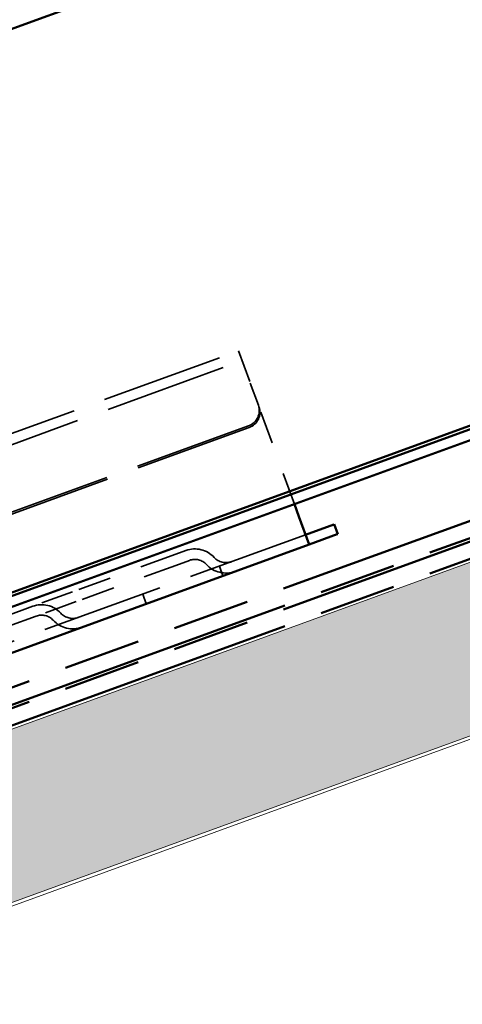
# Model space of a CAD drawing. Units: inches. Extents: x 1 to 34, y -381 to 21.
# Drawn here: x 29 to 30, y -145 to -142 of the extents above; entities that cross this region are included whole.
import ezdxf

# ---------------------------------------------------------------- set-up
doc = ezdxf.new("R2010")
doc.units = ezdxf.units.IN
doc.header["$LTSCALE"] = 2
doc.header["$MEASUREMENT"] = 0
doc.linetypes.add('DASHED', pattern=[0.2067, 0.1654, -0.0413])
doc.linetypes.add('DOUBLE_DASH_CHAIN', pattern=[1.2403, 0.6614, -0.0827, 0.1654, -0.0827, 0.1654, -0.0827])
for name, color, linetype, lineweight in [('Hatch (ANSI)', 7, 'Continuous', 18), ('Hidden (ANSI)', 7, 'DASHED', 35), ('Visible (ANSI)', 7, 'Continuous', 50)]:
    doc.layers.add(name, color=color, linetype=linetype, lineweight=lineweight)

msp = doc.modelspace()

# ---------------------------------------------------------------- hatches: boundary and pattern name
at = {"layer": 'Hatch (ANSI)', "true_color": 0x804000}
h = msp.add_hatch(dxfattribs=at)
h.set_pattern_fill('INSUL', color=36, scale=0.75, angle=20, style=0)
h.set_pattern_definition([(20, (0.12178, -156.8212), (-0.0961932, 0.2642885), []), (20, (0.08972, -156.7331), (-0.0961932, 0.2642885), [0.09375, -0.09375]), (20, (0.05765, -156.645), (-0.0961932, 0.2642885), [0.09375, -0.09375])])
h.paths.add_polyline_path([(32.92995, -143.54891), (16.41569, -149.55961), (16.24468, -149.08976), (32.92995, -143.01682)])

# ---------------------------------------------------------------- linework, layer by layer
at = {"layer": 'Hidden (ANSI)', "color": 96, "ltscale": 1.133688, "true_color": 0x008000}
for p, q in [((26.80815, -144.33829), (29.45056, -143.37653)), ((26.81909, -144.36836), (29.46151, -143.4066)), ((29.65577, -143.94035), (27.01336, -144.90211))]:
    msp.add_line(p, q, dxfattribs=at)
at = {"layer": 'Hidden (ANSI)', "color": 96, "ltscale": 0.168776, "true_color": 0x008000}
msp.add_line((29.45056, -143.37653), (29.48646, -143.47515), dxfattribs=at)
at = {"layer": 'Hidden (ANSI)', "color": 96, "ltscale": 0.069775, "true_color": 0x008000}
msp.add_line((29.51117, -143.54305), (29.48646, -143.47515), dxfattribs=at)
at = {"layer": 'Hidden (ANSI)', "color": 96, "ltscale": 0.030375, "true_color": 0x008000}
for p, q in [((29.51307, -143.54827), (29.51117, -143.54305)), ((29.40267, -144.06653), (29.39172, -144.03646)), ((29.16774, -144.15203), (29.1568, -144.12196))]:
    msp.add_line(p, q, dxfattribs=at)
at = {"layer": 'Hidden (ANSI)', "color": 96, "ltscale": 0.302023, "true_color": 0x008000}
msp.add_line((29.62157, -143.84638), (29.51307, -143.54827), dxfattribs=at)
at = {"layer": 'Hidden (ANSI)', "color": 96, "ltscale": 1.093372, "true_color": 0x008000}
for p, q in [((29.48103, -143.60642), (26.93258, -144.53398)), ((29.48293, -143.61164), (26.93448, -144.5392))]:
    msp.add_line(p, q, dxfattribs=at)
at = {"layer": 'Hidden (ANSI)', "color": 96, "ltscale": 0.309413, "true_color": 0x008000}
for p, q in [((29.2469, -144.00403), (28.9415, -144.11519)), ((29.25784, -144.0341), (28.95244, -144.14526))]:
    msp.add_line(p, q, dxfattribs=at)
at = {"layer": 'Hidden (ANSI)', "color": 96, "ltscale": 0.067218, "true_color": 0x008000}
for p, q in [((29.2469, -144.00403), (29.28918, -143.98864)), ((29.25784, -144.0341), (29.30013, -144.01871))]:
    msp.add_line(p, q, dxfattribs=at)
at = {"layer": 'Hidden (ANSI)', "color": 96, "ltscale": 0.194373, "true_color": 0x008000}
for p, q in [((28.9415, -144.11519), (28.81934, -144.15965)), ((28.95244, -144.14526), (28.83028, -144.18972))]:
    msp.add_line(p, q, dxfattribs=at)
at = {"layer": 'Hidden (ANSI)', "color": 96, "ltscale": 0.134535, "true_color": 0x008000}
for p, q in [((28.73476, -144.19044), (28.81934, -144.15965)), ((28.74571, -144.22051), (28.83028, -144.18972))]:
    msp.add_line(p, q, dxfattribs=at)
at = {"layer": 'Hidden (ANSI)', "color": 96, "ltscale": 0.089497, "true_color": 0x008000}
for centre in [(29.31655, -144.06382), (28.8467, -144.23483)]:
    msp.add_arc(centre, 0.08, 42.61986, 110, dxfattribs=at)
at = {"layer": 'Hidden (ANSI)', "color": 96, "ltscale": 0.053658, "true_color": 0x008000}
for centre in [(29.31655, -144.06382), (28.8467, -144.23483)]:
    msp.add_arc(centre, 0.048, 42.61986, 110, dxfattribs=at)
at = {"layer": 'Hidden (ANSI)', "color": 96, "ltscale": 0.055898, "true_color": 0x008000}
for centre in [(29.41221, -143.97579), (28.94236, -144.1468)]:
    msp.add_arc(centre, 0.05, 222.61986, 290, dxfattribs=at)
at = {"layer": 'Hidden (ANSI)', "color": 96, "ltscale": 0.091737, "true_color": 0x008000}
for centre in [(29.41221, -143.97579), (28.94236, -144.1468)]:
    msp.add_arc(centre, 0.082, 222.61986, 290, dxfattribs=at)
at = {"layer": 'Hidden (ANSI)', "color": 96, "ltscale": 0.074697, "true_color": 0x008000}
for centre in [(29.46418, -143.56015), (29.46608, -143.56537)]:
    msp.add_ellipse(centre, major_axis=(0.04698, 0.0171), ratio=0.9848078, start_param=4.712389, end_param=6.2831853, dxfattribs=at)
at = {"layer": 'Visible (ANSI)', "color": 5, "true_color": 0x0000ff}
for p, q in [((20.7712, -145.29473), (32.92995, -140.86931)), ((32.92995, -142.59753), (21.32664, -146.82079)), ((21.33006, -146.83019), (32.92995, -142.60818)), ((32.92995, -142.64223), (21.341, -146.86026))]:
    msp.add_line(p, q, dxfattribs=at)
at = {"layer": 'Visible (ANSI)', "color": 30, "linetype": 'DOUBLE_DASH_CHAIN', "ltscale": 0.716679, "true_color": 0xff8000}
for p, q in [((16.22416, -148.96953), (32.92995, -142.88912)), ((16.22416, -149.03338), (32.92995, -142.95297))]:
    msp.add_line(p, q, dxfattribs=at)
at = {"layer": 'Visible (ANSI)', "color": 30, "linetype": 'DOUBLE_DASH_CHAIN', "ltscale": 0.715945, "true_color": 0xff8000}
for p, q in [((32.92995, -142.94233), (16.24126, -149.01651)), ((32.92995, -143.00618), (16.24126, -149.08036))]:
    msp.add_line(p, q, dxfattribs=at)
at = {"layer": 'Visible (ANSI)', "color": 36, "linetype": 'Continuous', "lineweight": 18, "true_color": 0x804000}
for p, q in [((32.92995, -143.01682), (16.24468, -149.08976)), ((16.41569, -149.55961), (32.92995, -143.54891)), ((16.97916, -149.36516), (32.92995, -143.55955))]:
    msp.add_line(p, q, dxfattribs=at)
at = {"layer": 'Visible (ANSI)', "color": 96, "true_color": 0x008000}
for p, q in [((29.63525, -143.88397), (29.62157, -143.84638)), ((29.63525, -143.88397), (29.66672, -143.97042)), ((29.65577, -143.94035), (29.74223, -143.90888)), ((29.74223, -143.90888), (29.74411, -143.9082)), ((29.74411, -143.9082), (29.75505, -143.93827)), ((29.75317, -143.93895), (29.66672, -143.97042)), ((29.75505, -143.93827), (29.75317, -143.93895)), ((27.0243, -144.93218), (29.66672, -143.97042))]:
    msp.add_line(p, q, dxfattribs=at)

doc.saveas('drawing.dxf')
